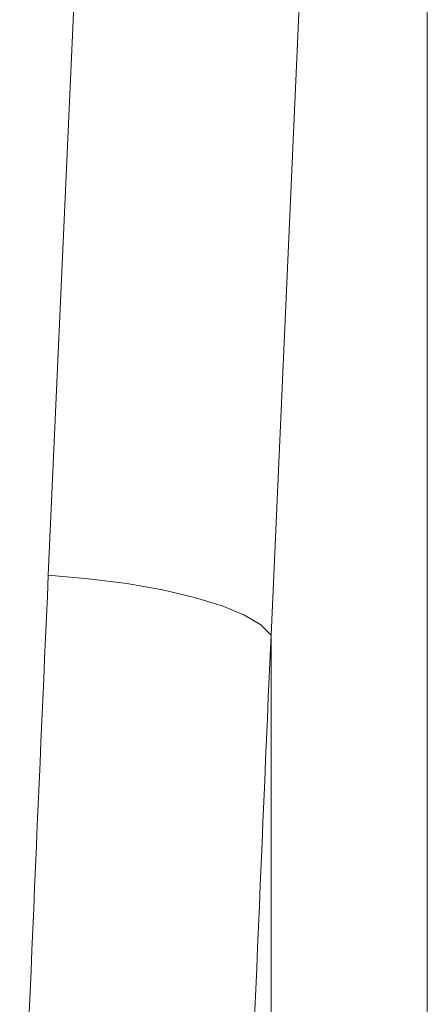
# Model space of a CAD drawing. Units: millimetres. Extents: x 0 to 26460, y 0 to 18711.
# Drawn here: x 7004 to 7020, y 12778 to 12818 of the extents above; entities that cross this region are included whole.
import ezdxf

# ---------------------------------------------------------------- set-up
doc = ezdxf.new("R2010")
doc.units = ezdxf.units.MM
doc.linetypes.add('SLD-Solid', pattern=[0])
doc.layers.add('ACO_DRAINAGE', color=7, linetype='SLD-Solid')

msp = doc.modelspace()

# ---------------------------------------------------------------- linework, layer by layer
at = {"layer": 'ACO_DRAINAGE', "linetype": 'SLD-Solid', "lineweight": 0}
for p, q in [((7004.728, 12795.381), (7006.528, 12835.676)), ((7020.002, 12707.852), (7020.002, 12835.144)), ((7015.548, 12834.236), (7013.705, 12792.971)), ((7006.344, 12795.245), (7004.728, 12795.381)), ((7007.893, 12795.048), (7006.344, 12795.245)), ((7009.334, 12794.795), (7007.893, 12795.048)), ((7010.627, 12794.493), (7009.334, 12794.795)), ((7011.737, 12794.15), (7010.627, 12794.493)), ((7012.635, 12793.775), (7011.737, 12794.15)), ((7013.297, 12793.379), (7012.635, 12793.775)), ((7013.705, 12792.971), (7013.297, 12793.379)), ((7013.705, 12792.971), (7013.705, 12704.285))]:
    msp.add_line(p, q, dxfattribs=at)
for centre, major_axis, ratio, start_param, end_param in [((7506.98, 12258.55), (-48.781, 2053.761), 0.247186, 1.300468, 1.314), ((7506.109, 12256.14), (-47.704, 2053.764), 0.242345, 1.300711, 1.314242)]:
    msp.add_ellipse(centre, major_axis=major_axis, ratio=ratio, start_param=start_param, end_param=end_param, dxfattribs=at)

doc.saveas('drawing.dxf')
